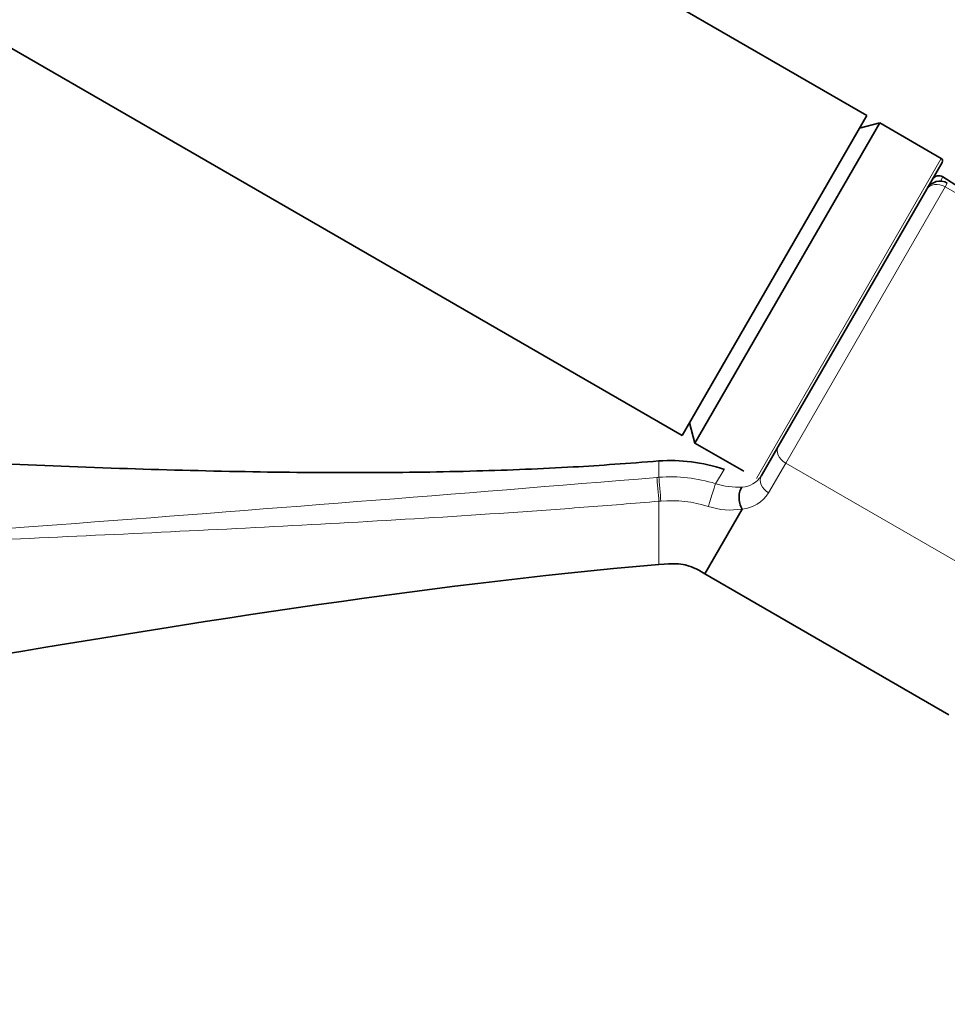
# Model space of a CAD drawing. Units: millimetres. Extents: x 0 to 1464, y 0 to 2772.
# Drawn here: x 719 to 782, y 2118 to 2185 of the extents above; entities that cross this region are included whole.
import ezdxf
from ezdxf import colors
from ezdxf.entities.mleader import LeaderData, LeaderLine
from ezdxf.math import Vec2, Vec3

# ---------------------------------------------------------------- set-up
doc = ezdxf.new("R2010")
doc.units = ezdxf.units.MM
doc.layers.add('DV1_Défaut', color=7, linetype='Continuous')
doc.layers.add('Défaut', color=7, linetype='Continuous')

# ---------------------------------------------------------------- blocks, each defined once
blk = doc.blocks.new('_DOT')
at = {"color": 0}
blk.add_line((0, 0), (-1, 0), dxfattribs=at)
at = {"color": 0, "const_width": 0.333}
blk.add_lwpolyline([(-0.1665, 0, 1), (0.1665, 0, 1)], format="xyb", close=True, dxfattribs=at)
blk = doc.blocks.new('SE')
at = {"layer": 'DV1_Défaut', "color": 7, "linetype": 'Continuous', "lineweight": 35}
for p, q in [((776.586, 2178.332), (672.663, 2238.332)), ((660.163, 2216.682), (764.086, 2156.682)), ((776.586, 2178.332), (764.086, 2156.682)), ((777.452, 2177.832), (764.952, 2156.182)), ((777.452, 2177.832), (776.086, 2177.466)), ((781.609, 2175.432), (777.452, 2177.832)), ((781.682, 2175.159), (780.662, 2173.392)), ((785.322, 2171.856), (781.723, 2174.181)), ((770.595, 2155.956), (780.637, 2173.35)), ((780.637, 2173.35), (780.662, 2173.392)), ((764.586, 2157.548), (764.952, 2156.182)), ((764.952, 2156.182), (768.259, 2154.272)), ((769.438, 2153.952), (770.595, 2155.956)), ((768.141, 2151.705), (765.619, 2147.337)), ((765.619, 2147.337), (782.134, 2137.802))]:
    blk.add_line(p, q, dxfattribs=at)
at = {"layer": 'DV1_Défaut', "color": 7, "linetype": 'Continuous', "lineweight": 18}
for p, q in [((769.109, 2153.782), (781.609, 2175.432)), ((781.723, 2174.181), (781.556, 2173.892)), ((781.882, 2173.505), (771.096, 2154.823)), ((782.028, 2173.758), (781.882, 2173.505)), ((799.784, 2163.169), (781.882, 2173.505)), ((762.521, 2153.864), (762.521, 2154.971)), ((771.096, 2154.823), (769.938, 2152.819)), ((771.096, 2154.823), (788.998, 2144.487)), ((766.345, 2153.433), (766.926, 2154.402)), ((762.521, 2152.248), (762.521, 2147.971))]:
    blk.add_line(p, q, dxfattribs=at)
at = {"layer": 'DV1_Défaut', "color": 7, "linetype": 'Continuous', "lineweight": 35}
for centre, radius, start, end in [((781.509, 2175.259), 0.2, 330, 60), ((781.452, 2173.761), 0.5, 57.13759, 150), ((781.528, 2172.892), 1, 60, 150), ((768.131, 2151.711), 0.0115, 325.45737, 27.76441)]:
    blk.add_arc(centre, radius, start, end, dxfattribs=at)
at = {"layer": 'DV1_Défaut', "color": 7, "linetype": 'Continuous', "lineweight": 18}
for centre, radius, start, end in [((768.051, 2154.865), 1.661, 273.42343, 326.64684), ((274.022, 8087.789), 5953.998, 273.9211941, 274.7048265), ((764.747, 2126.301), 27.653, 94.61828, 94.9041), ((763.324, 2143.817), 10.079, 72.55787, 94.5738), ((767.858, 2158.209), 5.01, 252.42765, 273.34132), ((767.888, 2154.121), 2.429, 275.97642, 327.5893), ((764.979, 2124.468), 27.889, 94.79129, 95.0566), ((763.31, 2143.769), 8.516, 72.57696, 94.45237), ((767.358, 2156.398), 4.746, 251.5996, 279.49493)]:
    blk.add_arc(centre, radius, start, end, dxfattribs=at)
for centre, major_axis, ratio, start_param, end_param in [((781.503, 2172.85), (0.866, -0.5), 0.756378, 1.570796, 3.141593), ((771.461, 2155.456), (0.866, -0.5), 0.731354, 3.141593, 4.712389), ((770.304, 2153.452), (0.866, -0.5), 0.731354, 3.141593, 4.712389), ((762.458, 2152.976), (0.085, -0.996), 0.000395, 0.751356, 2.645628), ((762.596, 2152.988), (0.081, -0.997), 0.00864, 3.637627, 5.531344), ((766.084, 2152.593), (-0.3, -0.954), 0.005924, 3.636556, 5.535333)]:
    blk.add_ellipse(centre, major_axis=major_axis, ratio=ratio, start_param=start_param, end_param=end_param, dxfattribs=at)
at = {"layer": 'DV1_Défaut', "color": 7, "linetype": 'Continuous', "lineweight": 35}
for points, knots in [([(762.521, 2154.971), (760.396, 2154.807), (756.585, 2154.518), (749.924, 2154.255), (742.739, 2154.151), (734.855, 2154.217), (726.411, 2154.439), (717.643, 2154.78), (708.641, 2155.175), (699.441, 2155.556), (689.953, 2155.831), (680.389, 2155.91), (674.617, 2155.706), (671.52, 2155.586)], [0, 0, 0, 0, 0.063758, 0.1355348, 0.2150176, 0.3016464, 0.3946619, 0.493204, 0.5904454, 0.6913904, 0.795927, 0.9045429, 1, 1, 1, 1]), ([(768.141, 2151.717), (768.077, 2151.83), (768.025, 2151.962), (767.956, 2152.241), (767.938, 2152.389), (767.94, 2152.671), (767.959, 2152.806), (768.032, 2153.04), (768.085, 2153.138), (768.15, 2153.208)], [0, 0, 0, 0, 0.25, 0.25, 0.5, 0.5, 0.75, 0.75, 1, 1, 1, 1])]:
    blk.add_open_spline(points, degree=3, knots=knots, dxfattribs=at)
for points in [[(766.956, 2154.392), (765.446, 2154.885), (763.968, 2155.078), (762.521, 2154.971)], [(713.314, 2141.091), (729.824, 2143.839), (746.171, 2146.565), (762.521, 2147.971)], [(762.521, 2147.971), (763.537, 2148.058), (764.303, 2148.001), (765.013, 2147.708), (765.619, 2147.337)]]:
    blk.add_open_spline(points, degree=3, dxfattribs=at)
at = {"layer": 'DV1_Défaut', "color": 7, "linetype": 'Continuous', "lineweight": 18}
blk.add_open_spline([(762.521, 2152.248), (760.826, 2152.103), (759.129, 2151.966), (755.739, 2151.708), (754.044, 2151.586), (748.959, 2151.239), (745.569, 2151.031), (738.794, 2150.648), (735.407, 2150.472), (728.633, 2150.138), (725.247, 2149.98), (715.085, 2149.509), (708.309, 2149.195), (694.753, 2148.488), (687.972, 2148.098), (681.188, 2147.649)], degree=3, knots=[0, 0, 0, 0, 0.0625, 0.0625, 0.125, 0.125, 0.25, 0.25, 0.375, 0.375, 0.5, 0.5, 0.75, 0.75, 1, 1, 1, 1], dxfattribs=at)

msp = doc.modelspace()

# ---------------------------------------------------------------- block references
at = {"layer": 'Défaut'}
msp.add_blockref('SE', (0, 0), dxfattribs=at)

# ---------------------------------------------------------------- leaders
at = {"layer": 'Défaut', "color": 7, "linetype": 'Continuous', "lineweight": 18}
ml = msp.add_multileader_mtext('Standard', dxfattribs=at)
ml.set_content('{\\pxsm0.9;\\fSolid Edge ISO|b1||i0||c0|p34;\\W1.;10/08/2021\\P}', color=256)
ml.set_leader_properties()
ml.set_arrow_properties(name='DOT')
ml.build(insert=Vec2(0, 0))
ml.multileader.update_dxf_attribs({"leader_type": 0, "dogleg_length": 0, "arrow_head_size": 12})
ctx = ml.context
ctx.base_point, ctx.char_height, ctx.arrow_head_size, ctx.landing_gap_size = Vec3(1375.99, 2756.297), 12, 12, 4.2
notes = []
notes.append((ctx, [(0, (0, 0, 0), (0, 0), (1, 0), 1, [])]))
ctx.mtext.insert = Vec3(1377.99, 2762.417)
for ctx, leaders in notes:
    for number, flags, end, landing, length, lines in leaders:
        leader = LeaderData()
        leader.index, (leader.has_last_leader_line, leader.has_dogleg_vector, leader.attachment_direction) = number, flags
        leader.last_leader_point, leader.dogleg_vector, leader.dogleg_length = Vec3(end), Vec3(landing), length
        for number, points, colour, breaks in lines:
            line = LeaderLine()
            line.index, line.vertices, line.color, line.breaks = number, Vec3.list(points), colors.encode_raw_color(colour), breaks
            leader.lines.append(line)
        ctx.leaders.append(leader)

doc.saveas('drawing.dxf')
